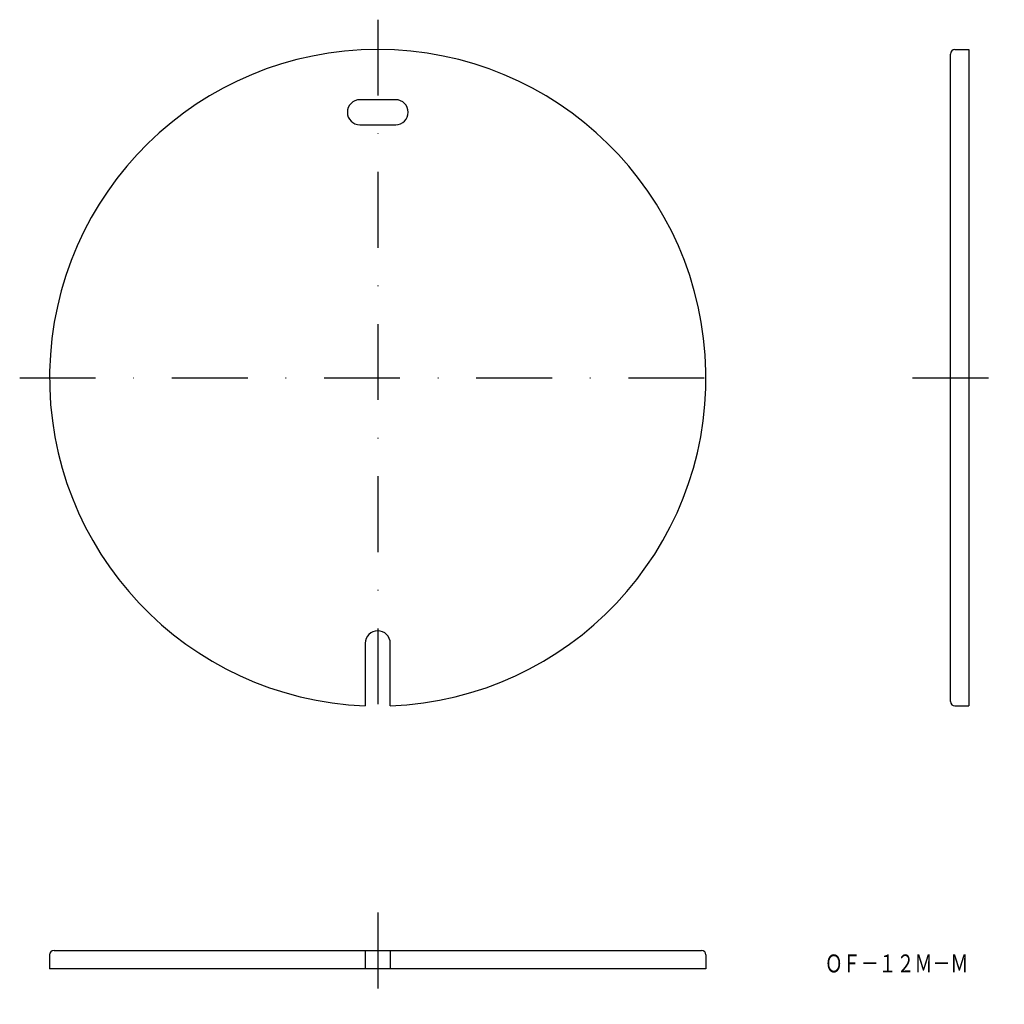
# Model space of a CAD drawing. Extents: x 843 to 1008, y 213 to 378.
import ezdxf
from ezdxf.enums import TextEntityAlignment as Align

# ---------------------------------------------------------------- set-up
doc = ezdxf.new("R2010")
doc.units = 0
doc.linetypes.add('DASHDOT', pattern=[25.4, 12.7, -6.35, 0, -6.35])
doc.layers.add('1', color=7, linetype='CONTINUOUS')
doc.styles.add('MDRAFSTD', font='TXT', dxfattribs={"bigfont": 'BIGFONT'})

msp = doc.modelspace()

# ---------------------------------------------------------------- linework, layer by layer
at = {"layer": '1', "color": 7, "linetype": 'DASHDOT'}
for p, q in [((902.93, 378.41), (902.93, 258.41)), ((842.93, 318.41), (962.93, 318.41)), ((992.56, 318.41), (1007.92, 318.41)), ((902.93, 228.78), (902.93, 213.42))]:
    msp.add_line(p, q, dxfattribs=at)
at = {"layer": '1', "color": 7, "linetype": 'CONTINUOUS'}
for p, q in [((999.63, 373.41), (1001.98, 373.41)), ((1001.98, 373.41), (1001.98, 263.41)), ((998.88, 264.16), (998.88, 372.66)), ((905.93, 365.01), (899.93, 365.01)), ((899.93, 360.81), (905.93, 360.81)), ((900.83, 273.91), (900.83, 263.45)), ((905.03, 263.45), (905.03, 273.91)), ((999.63, 263.41), (1001.98, 263.41)), ((847.93, 221.71), (847.93, 219.36)), ((848.68, 222.46), (957.18, 222.46)), ((900.83, 222.46), (900.83, 219.36)), ((905.03, 222.46), (905.03, 219.36)), ((957.93, 221.71), (957.93, 219.36)), ((957.93, 219.36), (847.93, 219.36))]:
    msp.add_line(p, q, dxfattribs=at)
for centre, radius, start, end in [((902.93, 318.41), 55, 272.1882, 267.8118), ((999.63, 372.66), 0.75, 90, 180), ((899.93, 362.91), 2.1, 90, 270), ((905.93, 362.91), 2.1, 270, 89.9999), ((902.93, 273.91), 2.1, 0, 180), ((999.63, 264.16), 0.75, 180, 270), ((848.68, 221.71), 0.75, 90, 180), ((957.18, 221.71), 0.75, 0, 90)]:
    msp.add_arc(centre, radius, start, end, dxfattribs=at)

# ---------------------------------------------------------------- texts
at = {"layer": '1', "color": 7, "linetype": 'CONTINUOUS', "style": 'MDRAFSTD', "oblique": 15, "width": 0.872109}
msp.add_text('ＯＦ－１２Ｍ－Ｍ', height=3, dxfattribs=at).set_placement((977.85, 218.77), (1001.89, 218.77), align=Align.FIT)

doc.saveas('drawing.dxf')
